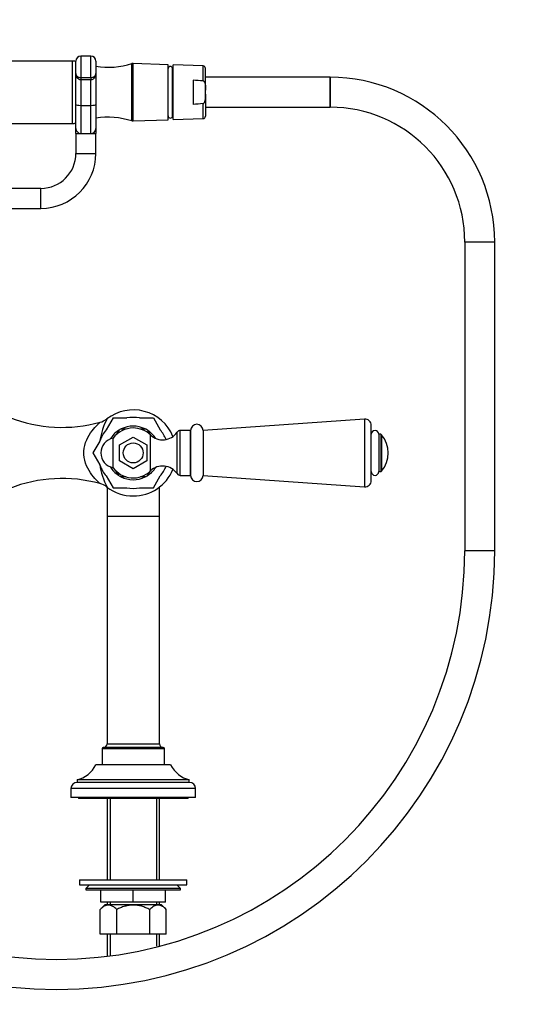
# Model space of a CAD drawing. Units: millimetres. Extents: x 0 to 1258, y 0 to 1481.
# Drawn here: x 706 to 904, y 692 to 1087 of the extents above; entities that cross this region are included whole.
import ezdxf
from ezdxf import colors
from ezdxf.entities.mleader import LeaderData, LeaderLine
from ezdxf.math import Vec2, Vec3

# ---------------------------------------------------------------- set-up
doc = ezdxf.new("R2010")
doc.units = ezdxf.units.MM
doc.layers.add('DV1_Défaut', color=7, linetype='Continuous')
doc.layers.add('Défaut', color=7, linetype='Continuous')

# ---------------------------------------------------------------- blocks, each defined once
blk = doc.blocks.new('_DOT')
at = {"color": 0}
blk.add_line((0, 0), (-1, 0), dxfattribs=at)
at = {"color": 0, "const_width": 0.333}
blk.add_lwpolyline([(-0.1665, 0, 1), (0.1665, 0, 1)], format="xyb", close=True, dxfattribs=at)
blk = doc.blocks.new('SE')
at = {"layer": 'DV1_Défaut', "color": 7, "linetype": 'Continuous'}
for p, q in [((726.99, 1070.23), (637.9, 1070.23)), ((726.99, 1070.23), (726.99, 1045.23)), ((728.44, 1065.23), (728.44, 1070.23)), ((730.44, 1072.23), (730.44, 1063.61)), ((734.44, 1072.23), (730.44, 1072.23)), ((734.44, 1063.61), (734.44, 1072.23)), ((736.44, 1070.23), (736.44, 1065.23)), ((750.94, 1046.23), (750.94, 1069.23)), ((751.44, 1069.23), (750.94, 1069.23)), ((751.44, 1046.23), (751.44, 1069.23)), ((751.44, 1046.23), (751.44, 1069.23)), ((765.44, 1068.77), (751.44, 1069.23)), ((728.44, 1052.82), (728.44, 1065.23)), ((736.44, 1065.23), (736.44, 1052.82)), ((765.44, 1046.69), (765.44, 1068.77)), ((765.45, 1067.23), (765.44, 1067.23)), ((765.45, 1048.23), (765.45, 1067.23)), ((767.22, 1048.23), (767.22, 1067.23)), ((767.44, 1067.23), (767.22, 1067.23)), ((767.44, 1046.78), (767.44, 1068.68)), ((779.48, 1068.26), (767.44, 1068.68)), ((779.48, 1062.28), (779.48, 1068.26)), ((780.44, 1058.53), (780.44, 1067.26)), ((730.44, 1063.61), (734.44, 1063.61)), ((730.44, 1063.61), (730.44, 1062.72)), ((730.44, 1062.72), (730.44, 1052.48)), ((734.44, 1062.72), (730.44, 1062.72)), ((734.44, 1063.61), (734.44, 1062.72)), ((734.44, 1052.48), (734.44, 1062.72)), ((775.44, 1062.59), (775.44, 1052.87)), ((830.44, 1063.73), (780.44, 1063.73)), ((830.44, 1063.73), (830.44, 1051.73)), ((830.44, 1051.73), (830.44, 1063.73)), ((780.44, 1056.93), (780.44, 1058.53)), ((780.44, 1056.93), (780.44, 1048.2)), ((728.44, 1043.23), (728.44, 1052.82)), ((730.44, 1052.48), (734.44, 1052.48)), ((730.44, 1052.48), (730.44, 1041.23)), ((734.44, 1041.23), (734.44, 1052.48)), ((736.44, 1052.82), (736.44, 1043.23)), ((779.48, 1047.2), (779.48, 1053.18)), ((780.44, 1051.73), (830.44, 1051.73)), ((750.94, 1046.23), (751.44, 1046.23)), ((751.44, 1046.23), (765.44, 1046.69)), ((765.44, 1048.23), (765.45, 1048.23)), ((767.22, 1048.23), (767.44, 1048.23)), ((767.44, 1046.78), (779.48, 1047.2)), ((637.9, 1045.23), (726.99, 1045.23)), ((728.44, 1041.23), (728.44, 1043.23)), ((736.44, 1043.23), (736.44, 1041.23)), ((728.44, 1041.23), (730.44, 1041.23)), ((728.44, 1041.23), (728.44, 1033.23)), ((730.44, 1041.23), (732.44, 1041.23)), ((732.44, 1041.23), (734.44, 1041.23)), ((734.44, 1041.23), (736.44, 1041.23)), ((736.44, 1033.23), (736.44, 1041.23)), ((728.44, 1033.23), (736.44, 1033.23)), ((714.44, 1019.23), (686.51, 1019.23)), ((714.44, 1011.23), (714.44, 1019.23)), ((687.62, 1011.23), (714.44, 1011.23)), ((896.44, 997.73), (884.44, 997.73)), ((884.44, 997.73), (884.44, 874.06)), ((896.44, 874.06), (896.44, 997.73)), ((743.36, 927.23), (740.61, 922.46)), ((743.36, 927.23), (748.87, 927.23)), ((754.02, 927.23), (759.53, 927.23)), ((759.53, 927.23), (762.28, 922.46)), ((844.27, 926.79), (779.44, 922.23)), ((844.27, 926.79), (844.27, 899.67)), ((846.94, 902.16), (846.94, 924.3)), ((745.78, 922.42), (744.63, 920.43)), ((745.94, 916.41), (751.44, 919.58)), ((748.6, 922.73), (746.32, 922.73)), ((751.44, 919.58), (756.94, 916.41)), ((756.57, 922.73), (754.22, 922.73)), ((757.11, 922.42), (758.2, 920.53)), ((758.38, 906.03), (758.38, 920.43)), ((769.03, 904.93), (769.03, 921.53)), ((770.34, 904.23), (770.34, 922.23)), ((774.44, 922.23), (770.34, 922.23)), ((774.44, 922.23), (774.44, 904.23)), ((774.44, 904.23), (774.44, 922.23)), ((779.44, 922.23), (779.44, 904.23)), ((849.94, 920.73), (849.94, 905.73)), ((850.71, 920.73), (849.94, 920.73)), ((850.71, 920.73), (850.71, 905.73)), ((851.1, 920.55), (851.1, 905.91)), ((738.03, 918), (735.28, 913.23)), ((743.37, 907.33), (743.37, 919.13)), ((745.94, 910.05), (745.94, 916.41)), ((756.94, 916.41), (756.94, 910.05)), ((735.28, 913.23), (738.03, 908.46)), ((751.44, 906.88), (745.94, 910.05)), ((756.94, 910.05), (751.44, 906.88)), ((740.61, 904), (743.36, 899.23)), ((745.78, 904.05), (744.66, 905.98)), ((746.32, 903.73), (748.63, 903.73)), ((754.35, 903.73), (756.57, 903.73)), ((757.11, 904.05), (758.31, 906.12)), ((759.53, 899.23), (762.28, 904)), ((770.34, 904.23), (774.44, 904.23)), ((779.44, 904.23), (844.27, 899.67)), ((849.94, 905.73), (850.71, 905.73)), ((740.94, 899.61), (740.94, 887.73)), ((761.94, 887.73), (761.94, 899.54)), ((743.36, 899.23), (748.87, 899.23)), ((754.02, 899.23), (759.53, 899.23)), ((761.94, 887.73), (740.94, 887.73)), ((740.94, 887.73), (740.94, 796.73)), ((761.94, 796.73), (761.94, 887.73)), ((896.44, 874.06), (884.44, 874.06)), ((763.94, 794.73), (738.94, 794.73)), ((738.94, 794.73), (738.94, 788.23)), ((763.44, 795.23), (739.44, 795.23)), ((740.94, 796.73), (761.94, 796.73)), ((763.94, 788.23), (763.94, 794.73)), ((766.44, 788.23), (736.44, 788.23)), ((773.94, 782.23), (728.94, 782.23)), ((728.94, 782.23), (728.94, 781.23)), ((773.94, 781.23), (728.94, 781.23)), ((773.94, 781.23), (773.94, 782.23)), ((776.44, 778.73), (726.44, 778.73)), ((726.44, 778.73), (726.44, 775.23)), ((776.44, 775.23), (776.44, 778.73)), ((776.44, 775.23), (726.44, 775.23)), ((729.44, 775.23), (729.44, 774.73)), ((773.44, 774.73), (729.44, 774.73)), ((740.94, 774.73), (740.94, 742.23)), ((742.13, 774.73), (742.13, 742.23)), ((760.76, 774.73), (760.76, 742.23)), ((761.94, 742.23), (761.94, 774.73)), ((773.44, 774.73), (773.44, 775.23)), ((729.94, 742.23), (772.94, 742.23)), ((729.94, 742.23), (729.94, 740.23)), ((772.94, 740.23), (772.94, 742.23)), ((729.94, 740.23), (772.94, 740.23)), ((733.94, 740.23), (732.44, 738.73)), ((770.44, 738.73), (732.44, 738.73)), ((732.44, 738.73), (732.44, 738.23)), ((732.44, 738.23), (770.44, 738.23)), ((738.44, 733.23), (738.44, 738.23)), ((738.46, 733.23), (738.46, 738.23)), ((751.43, 733.23), (751.43, 738.23)), ((751.46, 733.23), (751.46, 738.23)), ((764.43, 733.23), (764.43, 738.23)), ((764.44, 733.23), (764.44, 738.23)), ((770.44, 738.73), (768.94, 740.23)), ((770.44, 738.23), (770.44, 738.73)), ((740.1, 732.23), (738.17, 730.3)), ((738.17, 720.43), (738.17, 730.3)), ((738.44, 733.23), (738.46, 733.23)), ((751.43, 733.23), (738.46, 733.23)), ((762.79, 732.23), (740.1, 732.23)), ((740.94, 733.23), (740.94, 732.23)), ((742.13, 733.23), (742.13, 732.23)), ((744.81, 720.43), (744.81, 730.3)), ((751.43, 733.23), (751.46, 733.23)), ((764.43, 733.23), (751.46, 733.23)), ((758.08, 720.43), (758.08, 730.3)), ((760.76, 733.23), (760.76, 732.23)), ((761.94, 732.23), (761.94, 733.23)), ((764.72, 730.3), (762.79, 732.23)), ((764.43, 733.23), (764.44, 733.23)), ((764.72, 720.43), (764.72, 730.3)), ((744.81, 720.43), (738.17, 720.43)), ((740.94, 720.43), (740.94, 711.58)), ((742.13, 720.43), (742.13, 711.58)), ((758.08, 720.43), (744.81, 720.43)), ((764.72, 720.43), (758.08, 720.43)), ((760.76, 720.43), (760.76, 715.6)), ((761.94, 715.6), (761.94, 720.43))]:
    blk.add_line(p, q, dxfattribs=at)
blk.add_circle((751.44, 913.23), 4, dxfattribs=at)
for centre, radius, start, end in [((726.99, 1064.23), 6, 75.9722, 90), ((730.44, 1070.23), 2, 90, 180), ((734.44, 1070.23), 2, 0, 90), ((741.41, 1098.79), 31.06, 260.8011, 287.8801), ((766.33, 1067.21), 0.89, 1.6096, 178.3904), ((779.44, 1067.26), 1, 0, 88.0251), ((830.44, 997.73), 66, 0, 90), ((830.44, 997.73), 54, 0, 90), ((726.99, 1051.23), 6, 270, 284.0278), ((741.41, 1016.67), 31.06, 72.1199, 99.1989), ((766.33, 1048.26), 0.89, 181.6096, 358.3904), ((779.44, 1048.2), 1, 271.9749, 0), ((730.44, 1043.23), 2, 180, 270), ((734.44, 1043.23), 2, 270, 0), ((714.44, 1033.23), 14, 270, 0), ((714.44, 1033.23), 22, 270, 0), ((722.9, 981.19), 57.71, 248.6677, 285.3007), ((751.44, 913.23), 17.25, 22.4908, 127.6341), ((751.44, 913.23), 16.17, 119.995, 120.005), ((751.44, 913.23), 14.24, 79.5633, 100.4367), ((751.44, 913.23), 16.16, 59.995, 60.005), ((767.87, 913.23), 30.21, 153.0744, 170.474), ((736.31, 932.67), 7.37, 284.2113, 308.5584), ((751.44, 913.23), 10, 90, 143.8177), ((751.44, 913.23), 10.75, 63.6032, 116.5073), ((751.44, 913.23), 10, 46.0625, 90), ((776.94, 922.23), 2.5, 0, 180), ((844.44, 924.3), 2.5, 0, 94.0253), ((751.44, 913.23), 14.24, 139.5633, 160.4367), ((751.44, 913.23), 10.75, 123.3804, 148.6754), ((751.44, 913.23), 10.79, 118.3263, 121.6737), ((751.44, 913.23), 10.79, 58.3263, 61.6737), ((751.44, 913.23), 10.75, 32.6713, 56.7968), ((763.24, 925.47), 7, 226.0625, 325.7626), ((751.44, 913.23), 14.24, 22.2047, 40.4367), ((770.34, 920.64), 1.59, 90, 145.7626), ((848.44, 920.73), 1.5, 0, 180), ((850.71, 920.23), 0.5, 39.7607, 90), ((842.3, 913.23), 11.44, 320.2393, 39.7607), ((744.44, 913.23), 6, 100.2866, 259.7134), ((751.44, 913.23), 16.17, 179.995, 180.005), ((767.87, 913.23), 30.21, 188.9137, 206.9257), ((751.44, 913.23), 14.24, 199.5633, 220.4367), ((751.44, 913.23), 10.75, 211.3246, 236.3431), ((751.44, 913.23), 10.75, 302.1369, 327.3287), ((763.24, 900.99), 7, 34.2374, 133.9375), ((751.44, 913.23), 14.24, 319.5633, 337.7953), ((751.44, 913.23), 10, 216.1823, 313.9375), ((751.44, 913.23), 10.79, 238.3263, 241.6737), ((751.44, 913.23), 10.75, 242.6248, 296.5612), ((751.44, 913.23), 17.25, 270, 337.5092), ((751.44, 913.23), 10.79, 298.3263, 301.6737), ((770.34, 905.82), 1.59, 214.2374, 270), ((776.94, 904.23), 2.5, 180, 0), ((848.44, 905.73), 1.5, 180, 0), ((850.71, 906.23), 0.5, 270, 320.2393), ((722.9, 845.27), 57.71, 74.7297, 111.3323), ((736.14, 893.49), 7.72, 51.8656, 75.2169), ((751.44, 913.23), 17.25, 232.3633, 270), ((844.44, 902.16), 2.5, 265.9747, 0), ((751.44, 913.23), 16.17, 239.995, 240.005), ((751.44, 913.23), 14.24, 259.5633, 280.4367), ((751.44, 913.23), 16.17, 299.995, 300.005), ((720.7, 874.06), 175.74, 180, 270), ((720.7, 874.06), 163.74, 180, 360), ((720.7, 874.06), 175.74, 270, 360), ((739.44, 794.73), 0.5, 90, 180), ((739.44, 796.73), 1.5, 270, 0), ((763.44, 796.73), 1.5, 180, 270), ((763.44, 794.73), 0.5, 0, 90), ((725.83, 793.82), 12, 285.0694, 332.2502), ((777.06, 793.82), 12, 207.7498, 254.9306), ((728.94, 778.73), 2.5, 90, 180), ((773.94, 778.73), 2.5, 0, 90)]:
    blk.add_arc(centre, radius, start, end, dxfattribs=at)
for centre, major_axis, start_param, end_param in [((730.44, 1052.82), (-2, 0), 0, 1.570796), ((734.44, 1052.82), (2, 0), 4.712389, 6.283185)]:
    blk.add_ellipse(centre, major_axis=major_axis, ratio=0.170438, start_param=start_param, end_param=end_param, dxfattribs=at)
for points, knots in [([(728.44, 1065.23), (728.44, 1065.03), (728.47, 1064.84), (728.59, 1064.56), (728.64, 1064.47), (728.77, 1064.29), (728.84, 1064.21), (729.02, 1064.05), (729.12, 1063.98), (729.34, 1063.85), (729.46, 1063.8), (729.85, 1063.66), (730.15, 1063.61), (730.44, 1063.61)], [0, 0, 0, 0, 0.25, 0.25, 0.375, 0.375, 0.5, 0.5, 0.625, 0.625, 0.75, 0.75, 1, 1, 1, 1]), ([(730.44, 1062.72), (730.29, 1062.72), (730.14, 1062.74), (729.84, 1062.82), (729.7, 1062.88), (729.3, 1063.1), (729.08, 1063.31), (728.74, 1063.79), (728.62, 1064.06), (728.51, 1064.48), (728.49, 1064.63), (728.45, 1064.93), (728.44, 1065.08), (728.44, 1065.23)], [0, 0, 0, 0, 0.125, 0.125, 0.25, 0.25, 0.5, 0.5, 0.75, 0.75, 0.875, 0.875, 1, 1, 1, 1]), ([(736.44, 1065.23), (736.44, 1065.08), (736.44, 1064.93), (736.4, 1064.63), (736.38, 1064.48), (736.27, 1064.06), (736.15, 1063.79), (735.81, 1063.31), (735.59, 1063.1), (735.19, 1062.88), (735.05, 1062.82), (734.75, 1062.74), (734.6, 1062.72), (734.44, 1062.72)], [0, 0, 0, 0, 0.125, 0.125, 0.25, 0.25, 0.5, 0.5, 0.75, 0.75, 0.875, 0.875, 1, 1, 1, 1]), ([(734.44, 1063.61), (734.74, 1063.61), (735.04, 1063.66), (735.43, 1063.8), (735.55, 1063.85), (735.77, 1063.98), (735.87, 1064.05), (736.05, 1064.21), (736.12, 1064.29), (736.25, 1064.47), (736.3, 1064.56), (736.42, 1064.84), (736.44, 1065.03), (736.44, 1065.23)], [0, 0, 0, 0, 0.25, 0.25, 0.375, 0.375, 0.5, 0.5, 0.625, 0.625, 0.75, 0.75, 1, 1, 1, 1]), ([(779.48, 1062.28), (779.57, 1062.27), (779.65, 1062.24), (779.79, 1062.14), (779.85, 1062.08), (780.01, 1061.88), (780.09, 1061.72), (780.21, 1061.4), (780.25, 1061.24), (780.32, 1060.9), (780.35, 1060.73), (780.41, 1060.23), (780.43, 1059.89), (780.44, 1059.21), (780.44, 1058.87), (780.44, 1058.53)], [0, 0, 0, 0, 0.0625, 0.0625, 0.125, 0.125, 0.25, 0.25, 0.375, 0.375, 0.5, 0.5, 0.75, 0.75, 1, 1, 1, 1]), ([(779.48, 1053.18), (779.57, 1053.19), (779.65, 1053.22), (779.79, 1053.32), (779.85, 1053.38), (780.01, 1053.58), (780.09, 1053.74), (780.21, 1054.06), (780.25, 1054.22), (780.32, 1054.56), (780.35, 1054.73), (780.41, 1055.23), (780.43, 1055.57), (780.44, 1056.25), (780.44, 1056.59), (780.44, 1056.93)], [0, 0, 0, 0, 0.0625, 0.0625, 0.125, 0.125, 0.25, 0.25, 0.375, 0.375, 0.5, 0.5, 0.75, 0.75, 1, 1, 1, 1]), ([(738.18, 900.92), (738.19, 900.91), (738.11, 900.98), (737.77, 901.29), (737.48, 901.56), (736.49, 902.54), (735.67, 903.41), (734.1, 905.49), (733.34, 906.71), (732.14, 909.47), (731.72, 911.03), (731.57, 914.29), (731.85, 915.93), (732.86, 918.84), (733.58, 920.14), (735.11, 922.36), (735.94, 923.32), (737.02, 924.46), (737.36, 924.79), (737.9, 925.29), (738.09, 925.46), (738.17, 925.53), (738.18, 925.54), (738.18, 925.54)], [0, 0, 0, 0, 0.051412, 0.051412, 0.113864, 0.113864, 0.23877, 0.23877, 0.363676, 0.363676, 0.488582, 0.488582, 0.613488, 0.613488, 0.738394, 0.738394, 0.8633, 0.8633, 0.925753, 0.925753, 0.988205, 0.988205, 1, 1, 1, 1]), ([(744.81, 730.3), (744.29, 730.82), (743.76, 731.26), (742.93, 731.73), (742.65, 731.86), (742.08, 732.03), (741.79, 732.08), (740.92, 732.08), (740.35, 731.91), (739.23, 731.27), (738.69, 730.82), (738.17, 730.3)], [0, 0, 0, 0, 0.25, 0.25, 0.375, 0.375, 0.5, 0.5, 0.75, 0.75, 1, 1, 1, 1]), ([(758.08, 730.3), (757.57, 730.56), (757.05, 730.8), (755.97, 731.23), (755.42, 731.42), (753.75, 731.9), (752.62, 732.08), (751.16, 732.08), (750.86, 732.07), (750.29, 732.02), (750, 731.99), (749.14, 731.86), (748.58, 731.74), (747.47, 731.42), (746.93, 731.23), (745.85, 730.8), (745.32, 730.56), (744.81, 730.3)], [0, 0, 0, 0, 0.125, 0.125, 0.25, 0.25, 0.5, 0.5, 0.5625, 0.5625, 0.625, 0.625, 0.75, 0.75, 0.875, 0.875, 1, 1, 1, 1]), ([(764.72, 730.3), (764.21, 730.82), (763.67, 731.26), (762.85, 731.73), (762.57, 731.86), (762, 732.03), (761.71, 732.08), (760.84, 732.08), (760.27, 731.91), (759.14, 731.27), (758.61, 730.82), (758.08, 730.3)], [0, 0, 0, 0, 0.25, 0.25, 0.375, 0.375, 0.5, 0.5, 0.75, 0.75, 1, 1, 1, 1])]:
    blk.add_open_spline(points, degree=3, knots=knots, dxfattribs=at)
for points in [[(779.48, 1062.28), (778.13, 1062.39), (776.79, 1062.49), (775.44, 1062.59)], [(779.48, 1053.18), (778.13, 1053.07), (776.79, 1052.97), (775.44, 1052.87)]]:
    blk.add_open_spline(points, degree=3, dxfattribs=at)

msp = doc.modelspace()

# ---------------------------------------------------------------- block references
at = {"layer": 'Défaut'}
msp.add_blockref('SE', (0, 0), dxfattribs=at)

# ---------------------------------------------------------------- leaders
at = {"layer": 'Défaut', "color": 7, "linetype": 'Continuous'}
ml = msp.add_multileader_mtext('Standard', dxfattribs=at)
ml.set_content('{\\pxsm0.9;\\fSolid Edge ISO|b1||i0||c0|p34;\\W1.;21/11/2017\\P}', color=256)
ml.set_leader_properties()
ml.set_arrow_properties(name='DOT')
ml.build(insert=Vec2(0, 0))
ml.multileader.update_dxf_attribs({"leader_type": 0, "dogleg_length": 0, "arrow_head_size": 12})
ctx = ml.context
ctx.base_point, ctx.char_height, ctx.arrow_head_size, ctx.landing_gap_size = Vec3(1034.93, 1474.18), 12, 12, 4.2
notes = []
notes.append((ctx, [(0, (0, 0, 0), (0, 0), (1, 0), 1, [])]))
ctx.mtext.insert = Vec3(1036.93, 1480.3)
for ctx, leaders in notes:
    for number, flags, end, landing, length, lines in leaders:
        leader = LeaderData()
        leader.index, (leader.has_last_leader_line, leader.has_dogleg_vector, leader.attachment_direction) = number, flags
        leader.last_leader_point, leader.dogleg_vector, leader.dogleg_length = Vec3(end), Vec3(landing), length
        for number, points, colour, breaks in lines:
            line = LeaderLine()
            line.index, line.vertices, line.color, line.breaks = number, Vec3.list(points), colors.encode_raw_color(colour), breaks
            leader.lines.append(line)
        ctx.leaders.append(leader)

doc.saveas('drawing.dxf')
